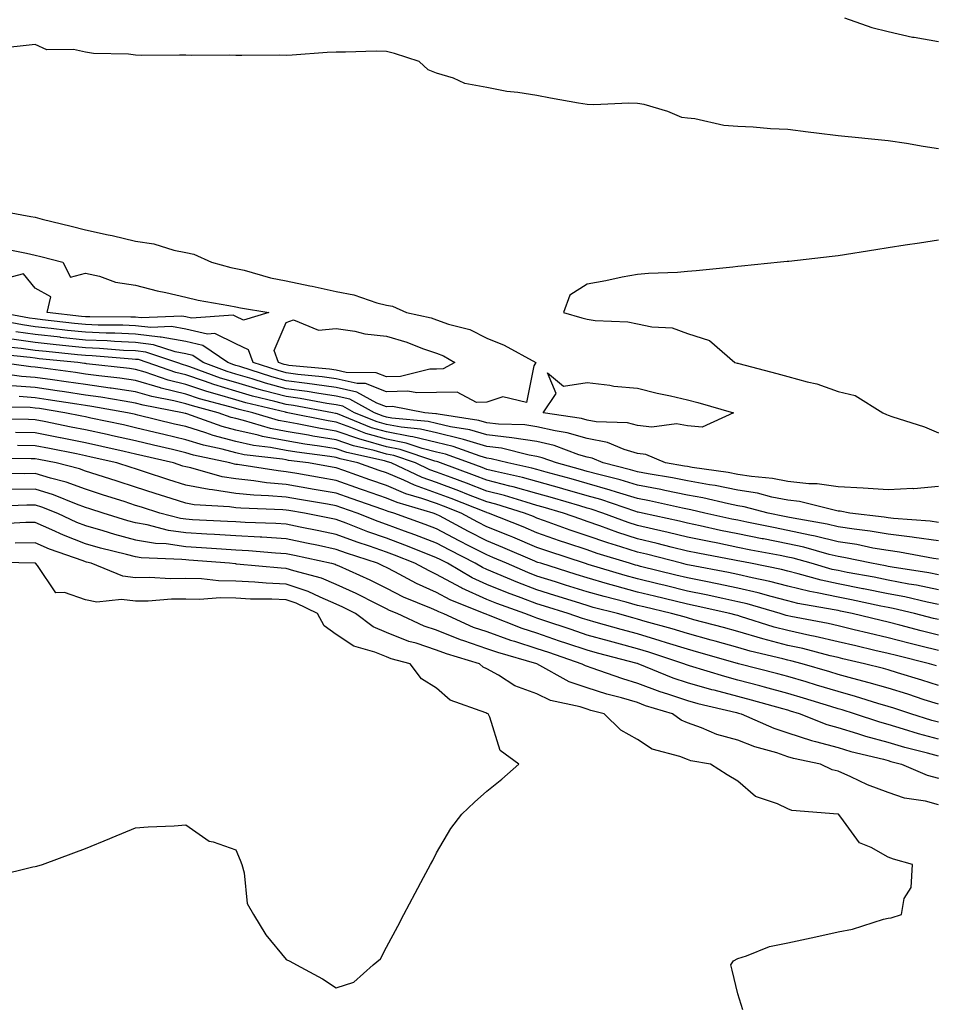
# Model space of a CAD drawing. Units: inches. Extents: x 950003 to 952643, y 7276778 to 7279418.
# Drawn here: x 952085 to 952267, y 7277744 to 7277940 of the extents above; entities that cross this region are included whole.
import ezdxf

# ---------------------------------------------------------------- set-up
doc = ezdxf.new("R2010")
doc.units = ezdxf.units.IN
doc.header["$MEASUREMENT"] = 0
doc.layers.add('Contour_95007276', color=7, linetype='Continuous', true_color=0x938860)

msp = doc.modelspace()

# ---------------------------------------------------------------- linework, layer by layer
at = {"layer": 'Contour_95007276'}
for points in [[(952249.37, 7277940.6, 3177), (952254.79, 7277938.66, 3177), (952258.05, 7277937.86, 3177), (952262.92, 7277936.79, 3177), (952263.22, 7277936.75, 3177), (952268.05, 7277935.87, 3177)], [(952268.05, 7277914.49, 3177), (952265.01, 7277914.96, 3177), (952261.68, 7277915.55, 3177), (952258.05, 7277916.07, 3177), (952253.41, 7277916.56, 3177), (952252.79, 7277916.66, 3177), (952248.05, 7277917.1, 3177), (952243.74, 7277917.61, 3177), (952242.11, 7277917.86, 3177), (952238.05, 7277918.37, 3177), (952234.61, 7277918.48, 3177), (952231.12, 7277918.85, 3177), (952228.05, 7277918.97, 3177), (952225.31, 7277919.18, 3177), (952219.51, 7277920.46, 3177), (952218.05, 7277920.6, 3177), (952216.89, 7277920.76, 3177), (952214.16, 7277921.92, 3177), (952209.44, 7277923.31, 3177), (952208.05, 7277923.57, 3177), (952206.33, 7277923.64, 3177), (952199.38, 7277923.25, 3177), (952198.05, 7277923.32, 3177), (952196.34, 7277923.63, 3177), (952190.74, 7277924.61, 3177), (952188.05, 7277925.11, 3177), (952184.23, 7277925.74, 3177), (952182.04, 7277925.91, 3177), (952178.05, 7277926.71, 3177), (952173.67, 7277927.54, 3177), (952171.39, 7277928.58, 3177), (952168.05, 7277929.58, 3177), (952166.35, 7277930.22, 3177), (952164.6, 7277931.92, 3177), (952159.66, 7277933.53, 3177), (952158.05, 7277933.9, 3177), (952156.02, 7277933.95, 3177), (952149.88, 7277933.75, 3177), (952148.05, 7277933.8, 3177), (952146.24, 7277933.73, 3177), (952139.28, 7277933.15, 3177), (952138.05, 7277933.1, 3177), (952136.83, 7277933.14, 3177), (952129.21, 7277933.08, 3177), (952128.05, 7277933.12, 3177), (952126.81, 7277933.16, 3177), (952119.22, 7277933.09, 3177), (952118.05, 7277933.14, 3177), (952116.78, 7277933.19, 3177), (952109.25, 7277933.12, 3177), (952108.05, 7277933.17, 3177), (952106.62, 7277933.35, 3177), (952099.64, 7277933.51, 3177), (952098.05, 7277933.76, 3177), (952095.65, 7277934.32, 3177), (952090.37, 7277934.24, 3177), (952088.05, 7277935.3, 3177), (952085.03, 7277934.94, 3177), (952080.66, 7277934.53, 3177)], [(952082.55, 7277901.92, 3177), (952087.17, 7277901.04, 3177), (952088.05, 7277900.88, 3177), (952089.46, 7277900.51, 3177), (952095.23, 7277899.1, 3177), (952098.05, 7277898.37, 3177), (952102.6, 7277897.37, 3177), (952103.36, 7277897.23, 3177), (952108.05, 7277896.12, 3177), (952111.69, 7277895.56, 3177), (952115.67, 7277894.3, 3177), (952118.05, 7277893.82, 3177), (952119.66, 7277893.53, 3177), (952123.21, 7277891.92, 3177), (952127.02, 7277890.89, 3177), (952128.05, 7277890.68, 3177), (952129.67, 7277890.3, 3177), (952134.95, 7277888.82, 3177), (952138.05, 7277888.18, 3177), (952142.76, 7277887.21, 3177), (952143.26, 7277887.13, 3177), (952148.05, 7277886.08, 3177), (952151.58, 7277885.45, 3177), (952156.14, 7277883.83, 3177), (952158.05, 7277883.37, 3177), (952159.28, 7277883.15, 3177), (952162.03, 7277881.92, 3177), (952166.94, 7277880.81, 3177), (952168.05, 7277880.42, 3177), (952170.39, 7277879.58, 3177), (952174.64, 7277878.51, 3177), (952178.05, 7277876.78, 3177), (952181.53, 7277875.4, 3177), (952187.83, 7277871.92, 3177), (952187.4, 7277871.27, 3177), (952185.98, 7277863.99, 3177), (952181.23, 7277865.1, 3177), (952178.05, 7277864.02, 3177), (952175.98, 7277863.99, 3177), (952172.14, 7277866.01, 3177), (952168.05, 7277865.99, 3177), (952164.11, 7277865.86, 3177), (952162.33, 7277866.2, 3177), (952158.05, 7277866.1, 3177), (952153.85, 7277867.72, 3177), (952152.23, 7277867.74, 3177), (952148.05, 7277868.67, 3177), (952145.22, 7277869.09, 3177), (952140.42, 7277869.55, 3177), (952138.05, 7277869.87, 3177), (952136.44, 7277870.31, 3177), (952131.48, 7277871.92, 3177), (952130.56, 7277874.43, 3177), (952128.05, 7277875.64, 3177), (952123.86, 7277877.73, 3177), (952122.36, 7277877.61, 3177), (952118.05, 7277878.57, 3177), (952115.21, 7277879.08, 3177), (952111.07, 7277878.9, 3177), (952108.05, 7277879.27, 3177), (952105.51, 7277879.38, 3177), (952100.57, 7277879.4, 3177), (952098.05, 7277879.5, 3177), (952095.86, 7277879.73, 3177), (952089.51, 7277880.46, 3177), (952088.05, 7277880.62, 3177), (952086.92, 7277880.79, 3177), (952080.82, 7277881.92, 3177)], [(952268.05, 7277896.29, 3178), (952264.26, 7277895.71, 3178), (952261.44, 7277895.31, 3178), (952258.05, 7277894.79, 3178), (952255.57, 7277894.4, 3178), (952248.05, 7277893.18, 3178), (952246.91, 7277893.06, 3178), (952238.22, 7277892.09, 3178), (952238.05, 7277892.07, 3178), (952237.9, 7277892.07, 3178), (952236.6, 7277891.92, 3178), (952228.83, 7277891.14, 3178), (952228.05, 7277891.05, 3178), (952227.08, 7277890.95, 3178), (952219.75, 7277890.22, 3178), (952218.05, 7277890.05, 3178), (952216.03, 7277889.9, 3178), (952210.3, 7277889.67, 3178), (952208.05, 7277889.5, 3178), (952205.05, 7277888.92, 3178), (952201.75, 7277888.22, 3178), (952198.05, 7277887.54, 3178), (952194.62, 7277885.35, 3178), (952193.32, 7277881.92, 3178), (952196.98, 7277880.85, 3178), (952198.05, 7277880.54, 3178), (952199.67, 7277880.3, 3178), (952206.15, 7277880.02, 3178), (952208.05, 7277879.65, 3178), (952210.96, 7277879.01, 3178), (952214.96, 7277878.83, 3178), (952218.05, 7277877.74, 3178), (952222.42, 7277876.29, 3178), (952227.47, 7277871.92, 3178), (952227.93, 7277871.8, 3178), (952228.05, 7277871.77, 3178), (952228.26, 7277871.71, 3178), (952235.85, 7277869.72, 3178), (952238.05, 7277869.15, 3178), (952241.91, 7277868.06, 3178), (952243.8, 7277867.67, 3178), (952248.05, 7277866.19, 3178), (952251.46, 7277865.33, 3178), (952256.99, 7277861.92, 3178), (952257.69, 7277861.56, 3178), (952258.05, 7277861.44, 3178), (952258.8, 7277861.17, 3178), (952265.26, 7277859.13, 3178), (952268.05, 7277857.94, 3178)], [(952080.9, 7277894.77, 3176), (952086.28, 7277893.69, 3176), (952088.05, 7277893.34, 3176), (952089.18, 7277893.05, 3176), (952093.52, 7277891.92, 3176), (952095.07, 7277888.94, 3176), (952098.05, 7277889.75, 3176), (952100.83, 7277889.14, 3176), (952104.06, 7277887.93, 3176), (952108.05, 7277887.33, 3176), (952112.35, 7277886.22, 3176), (952114.09, 7277885.88, 3176), (952118.05, 7277884.96, 3176), (952120.51, 7277884.38, 3176), (952126.65, 7277883.32, 3176), (952128.05, 7277883.01, 3176), (952128.94, 7277882.81, 3176), (952134.63, 7277881.92, 3176), (952129.57, 7277880.4, 3176), (952128.05, 7277881.13, 3176), (952127.52, 7277881.39, 3176), (952119.19, 7277880.78, 3176), (952118.05, 7277881.03, 3176), (952117.3, 7277881.17, 3176), (952109.15, 7277880.82, 3176), (952108.05, 7277880.95, 3176), (952107.12, 7277880.99, 3176), (952098.96, 7277881.01, 3176), (952098.05, 7277881.05, 3176), (952097.26, 7277881.13, 3176), (952090.42, 7277881.92, 3176), (952091.17, 7277885.05, 3176), (952088.05, 7277886.73, 3176), (952085.7, 7277889.57, 3176), (952081.47, 7277888.5, 3176)], [(952268.05, 7277847.21, 3178), (952263.18, 7277846.79, 3178), (952262.96, 7277846.83, 3178), (952258.05, 7277846.58, 3178), (952253.06, 7277846.91, 3178), (952253.05, 7277846.92, 3178), (952248.05, 7277847.16, 3178), (952243.9, 7277847.77, 3178), (952242.2, 7277847.77, 3178), (952238.05, 7277848.24, 3178), (952234.96, 7277848.83, 3178), (952230.77, 7277849.2, 3178), (952228.05, 7277849.63, 3178), (952226.15, 7277850.02, 3178), (952218.96, 7277851.01, 3178), (952218.05, 7277851.18, 3178), (952217.42, 7277851.3, 3178), (952213.67, 7277851.92, 3178), (952209.74, 7277853.61, 3178), (952208.05, 7277853.8, 3178), (952205.4, 7277854.57, 3178), (952202.12, 7277855.99, 3178), (952198.05, 7277856.77, 3178), (952194.07, 7277857.94, 3178), (952191.68, 7277858.29, 3178), (952188.05, 7277859.13, 3178), (952185.63, 7277859.5, 3178), (952180.35, 7277859.62, 3178), (952178.05, 7277859.9, 3178), (952176.49, 7277860.36, 3178), (952168.35, 7277861.62, 3178), (952168.05, 7277861.69, 3178), (952167.86, 7277861.73, 3178), (952165.73, 7277861.92, 3178), (952159.27, 7277863.14, 3178), (952158.05, 7277863.11, 3178), (952156.11, 7277863.86, 3178), (952152.16, 7277866.03, 3178), (952148.05, 7277866.95, 3178), (952143.71, 7277867.58, 3178), (952142.24, 7277867.73, 3178), (952138.05, 7277868.3, 3178), (952135.2, 7277869.07, 3178), (952128.84, 7277871.13, 3178), (952128.05, 7277871.36, 3178), (952127.62, 7277871.49, 3178), (952126.46, 7277871.92, 3178), (952121.48, 7277875.35, 3178), (952118.05, 7277876.12, 3178), (952113.13, 7277877, 3178), (952112.98, 7277876.99, 3178), (952108.05, 7277877.59, 3178), (952103.91, 7277877.78, 3178), (952102.18, 7277877.79, 3178), (952098.05, 7277877.96, 3178), (952094.47, 7277878.34, 3178), (952091.26, 7277878.71, 3178), (952088.05, 7277879.06, 3178), (952085.54, 7277879.41, 3178), (952079.43, 7277880.54, 3178)], [(952268.05, 7277840.06, 3179), (952266.43, 7277840.3, 3179), (952259.12, 7277840.85, 3179), (952258.05, 7277840.98, 3179), (952257.25, 7277841.12, 3179), (952250.39, 7277841.92, 3179), (952248.45, 7277842.32, 3179), (952248.05, 7277842.34, 3179), (952247.55, 7277842.42, 3179), (952240.38, 7277844.25, 3179), (952238.05, 7277844.51, 3179), (952234.84, 7277845.13, 3179), (952232.01, 7277845.88, 3179), (952228.05, 7277846.51, 3179), (952223.54, 7277847.41, 3179), (952222.4, 7277847.57, 3179), (952218.05, 7277848.36, 3179), (952215.07, 7277848.94, 3179), (952210.23, 7277849.74, 3179), (952208.05, 7277850.15, 3179), (952206.7, 7277850.57, 3179), (952201.27, 7277851.92, 3179), (952199.03, 7277852.9, 3179), (952198.05, 7277853.08, 3179), (952196.41, 7277853.56, 3179), (952191.5, 7277855.37, 3179), (952188.05, 7277856.17, 3179), (952183.07, 7277856.94, 3179), (952183.03, 7277856.94, 3179), (952178.05, 7277857.55, 3179), (952174.67, 7277858.54, 3179), (952170.83, 7277859.14, 3179), (952168.05, 7277859.79, 3179), (952166.34, 7277860.21, 3179), (952159.13, 7277860.84, 3179), (952158.05, 7277861.04, 3179), (952157.37, 7277861.24, 3179), (952155.67, 7277861.92, 3179), (952150.76, 7277864.63, 3179), (952148.05, 7277865.22, 3179), (952144.17, 7277865.8, 3179), (952142.28, 7277866.15, 3179), (952138.05, 7277866.71, 3179), (952133.95, 7277867.82, 3179), (952131.27, 7277868.7, 3179), (952128.05, 7277869.64, 3179), (952126.3, 7277870.17, 3179), (952121.54, 7277871.92, 3179), (952119.47, 7277873.34, 3179), (952118.05, 7277873.66, 3179), (952115.93, 7277874.04, 3179), (952111.61, 7277875.48, 3179), (952108.05, 7277875.91, 3179), (952103.86, 7277876.11, 3179), (952102.36, 7277876.23, 3179), (952098.05, 7277876.41, 3179), (952093.07, 7277876.94, 3179), (952093.02, 7277876.95, 3179), (952088.05, 7277877.49, 3179), (952084.16, 7277878.03, 3179)], [(952268.05, 7277836.4, 3180), (952263.22, 7277837.09, 3180), (952262.85, 7277837.12, 3180), (952258.05, 7277837.71, 3180), (952254.46, 7277838.33, 3180), (952251.26, 7277838.71, 3180), (952248.05, 7277839.21, 3180), (952245.86, 7277839.73, 3180), (952239.08, 7277840.89, 3180), (952238.05, 7277841.12, 3180), (952237.38, 7277841.25, 3180), (952234.12, 7277841.92, 3180), (952229.32, 7277843.19, 3180), (952228.05, 7277843.39, 3180), (952226.21, 7277843.76, 3180), (952221.11, 7277844.98, 3180), (952218.05, 7277845.53, 3180), (952213.55, 7277846.42, 3180), (952212.74, 7277846.61, 3180), (952208.05, 7277847.49, 3180), (952204.66, 7277848.53, 3180), (952200.37, 7277849.6, 3180), (952198.05, 7277850.25, 3180), (952196.75, 7277850.62, 3180), (952191.95, 7277851.92, 3180), (952189.1, 7277852.97, 3180), (952188.05, 7277853.22, 3180), (952186.52, 7277853.45, 3180), (952180.98, 7277854.85, 3180), (952178.05, 7277855.21, 3180), (952173.41, 7277856.56, 3180), (952172.88, 7277856.75, 3180), (952168.05, 7277857.89, 3180), (952164.81, 7277858.68, 3180), (952160.95, 7277859.02, 3180), (952158.05, 7277859.57, 3180), (952156.22, 7277860.09, 3180), (952151.69, 7277861.92, 3180), (952149.34, 7277863.21, 3180), (952148.05, 7277863.5, 3180), (952146.19, 7277863.78, 3180), (952140.88, 7277864.75, 3180), (952138.05, 7277865.13, 3180), (952133.65, 7277866.32, 3180), (952132.69, 7277866.56, 3180), (952128.05, 7277867.93, 3180), (952124.97, 7277868.84, 3180), (952118.89, 7277871.08, 3180), (952118.05, 7277871.35, 3180), (952117.6, 7277871.47, 3180), (952116.3, 7277871.92, 3180), (952110.12, 7277873.99, 3180), (952108.05, 7277874.24, 3180), (952105.62, 7277874.35, 3180), (952100.87, 7277874.74, 3180), (952098.05, 7277874.86, 3180), (952094.76, 7277875.21, 3180), (952091.65, 7277875.52, 3180), (952088.05, 7277875.91, 3180), (952083.4, 7277876.57, 3180)], [(952268.05, 7277832.74, 3181), (952267.1, 7277832.87, 3181), (952260.3, 7277834.17, 3181), (952258.05, 7277834.45, 3181), (952255, 7277834.97, 3181), (952251.78, 7277835.65, 3181), (952248.05, 7277836.23, 3181), (952243.47, 7277837.34, 3181), (952242.45, 7277837.52, 3181), (952238.05, 7277838.47, 3181), (952235.16, 7277839.03, 3181), (952229.84, 7277840.13, 3181), (952228.05, 7277840.49, 3181), (952226.87, 7277840.74, 3181), (952221.5, 7277841.92, 3181), (952218.71, 7277842.58, 3181), (952218.05, 7277842.7, 3181), (952217.07, 7277842.9, 3181), (952210.48, 7277844.35, 3181), (952208.05, 7277844.81, 3181), (952203.87, 7277846.1, 3181), (952202.65, 7277846.52, 3181), (952198.05, 7277847.81, 3181), (952194.86, 7277848.73, 3181), (952189.91, 7277850.06, 3181), (952188.05, 7277850.59, 3181), (952187.01, 7277850.88, 3181), (952182.23, 7277851.92, 3181), (952178.89, 7277852.76, 3181), (952178.05, 7277852.87, 3181), (952176.71, 7277853.26, 3181), (952171.34, 7277855.21, 3181), (952168.05, 7277855.98, 3181), (952163.28, 7277857.15, 3181), (952162.77, 7277857.2, 3181), (952158.05, 7277858.09, 3181), (952155.08, 7277858.95, 3181), (952148.27, 7277861.7, 3181), (952148.05, 7277861.77, 3181), (952147.92, 7277861.79, 3181), (952147.31, 7277861.92, 3181), (952139.5, 7277863.37, 3181), (952138.05, 7277863.56, 3181), (952135.8, 7277864.17, 3181), (952131.36, 7277865.23, 3181), (952128.05, 7277866.2, 3181), (952123.65, 7277867.52, 3181), (952121.76, 7277868.21, 3181), (952118.05, 7277869.45, 3181), (952116.07, 7277869.94, 3181), (952110.34, 7277871.92, 3181), (952108.63, 7277872.5, 3181), (952108.05, 7277872.56, 3181), (952107.38, 7277872.59, 3181), (952099.39, 7277873.26, 3181), (952098.05, 7277873.32, 3181), (952096.49, 7277873.48, 3181), (952090.24, 7277874.11, 3181), (952088.05, 7277874.35, 3181), (952085.23, 7277874.74, 3181), (952081.28, 7277875.15, 3181)], [(952268.05, 7277829.63, 3182), (952266.15, 7277830.02, 3182), (952258.81, 7277831.16, 3182), (952258.05, 7277831.3, 3182), (952257.53, 7277831.4, 3182), (952254.69, 7277831.92, 3182), (952249.2, 7277833.07, 3182), (952248.05, 7277833.26, 3182), (952246.28, 7277833.69, 3182), (952241.26, 7277835.13, 3182), (952238.05, 7277835.83, 3182), (952233.2, 7277836.77, 3182), (952232.95, 7277836.82, 3182), (952228.05, 7277837.8, 3182), (952224.62, 7277838.49, 3182), (952220.58, 7277839.39, 3182), (952218.05, 7277839.92, 3182), (952216.44, 7277840.31, 3182), (952209.08, 7277841.92, 3182), (952208.24, 7277842.11, 3182), (952208.05, 7277842.14, 3182), (952207.73, 7277842.24, 3182), (952200.75, 7277844.62, 3182), (952198.05, 7277845.38, 3182), (952193.2, 7277846.77, 3182), (952192.97, 7277846.84, 3182), (952188.05, 7277848.22, 3182), (952185.16, 7277849.03, 3182), (952179.77, 7277850.2, 3182), (952178.05, 7277850.64, 3182), (952177.12, 7277850.99, 3182), (952174.61, 7277851.92, 3182), (952169.8, 7277853.67, 3182), (952168.05, 7277854.09, 3182), (952165.18, 7277854.79, 3182), (952162.01, 7277855.88, 3182), (952158.05, 7277856.63, 3182), (952153.94, 7277857.81, 3182), (952150.96, 7277859.01, 3182), (952148.05, 7277860.02, 3182), (952146.41, 7277860.28, 3182), (952138.4, 7277861.92, 3182), (952138.11, 7277861.98, 3182), (952138.05, 7277861.98, 3182), (952137.96, 7277862.01, 3182), (952130.02, 7277863.89, 3182), (952128.05, 7277864.48, 3182), (952124.4, 7277865.57, 3182), (952122.26, 7277866.13, 3182), (952118.05, 7277867.54, 3182), (952114.54, 7277868.41, 3182), (952109.98, 7277869.99, 3182), (952108.05, 7277870.54, 3182), (952106.86, 7277870.73, 3182), (952098.28, 7277871.69, 3182), (952098.05, 7277871.71, 3182), (952097.87, 7277871.74, 3182), (952096.56, 7277871.92, 3182), (952088.82, 7277872.69, 3182), (952088.05, 7277872.78, 3182), (952087.05, 7277872.92, 3182), (952079.81, 7277873.68, 3182)], [(952268.05, 7277826.67, 3183), (952263.68, 7277827.55, 3183), (952262.18, 7277827.79, 3183), (952258.05, 7277828.57, 3183), (952255.26, 7277829.13, 3183), (952249.87, 7277830.1, 3183), (952248.05, 7277830.46, 3183), (952246.85, 7277830.72, 3183), (952242.69, 7277831.92, 3183), (952239.09, 7277832.96, 3183), (952238.05, 7277833.18, 3183), (952236.49, 7277833.48, 3183), (952230.7, 7277834.57, 3183), (952228.05, 7277835.09, 3183), (952224.06, 7277835.91, 3183), (952222.37, 7277836.24, 3183), (952218.05, 7277837.14, 3183), (952214.21, 7277838.08, 3183), (952211.24, 7277838.73, 3183), (952208.05, 7277839.47, 3183), (952206.2, 7277840.07, 3183), (952201.18, 7277841.92, 3183), (952198.84, 7277842.71, 3183), (952198.05, 7277842.94, 3183), (952196.62, 7277843.35, 3183), (952191.12, 7277844.99, 3183), (952188.05, 7277845.85, 3183), (952183.3, 7277847.17, 3183), (952182.66, 7277847.31, 3183), (952178.05, 7277848.48, 3183), (952175.57, 7277849.44, 3183), (952168.85, 7277851.92, 3183), (952168.26, 7277852.13, 3183), (952168.05, 7277852.18, 3183), (952167.7, 7277852.27, 3183), (952160.76, 7277854.63, 3183), (952158.05, 7277855.15, 3183), (952153.5, 7277856.47, 3183), (952152.77, 7277856.64, 3183), (952148.05, 7277858.26, 3183), (952144.9, 7277858.77, 3183), (952140.26, 7277859.71, 3183), (952138.05, 7277860.09, 3183), (952136.53, 7277860.4, 3183), (952131.42, 7277861.92, 3183), (952128.69, 7277862.56, 3183), (952128.05, 7277862.76, 3183), (952126.85, 7277863.12, 3183), (952120.82, 7277864.69, 3183), (952118.05, 7277865.62, 3183), (952113.12, 7277866.85, 3183), (952113, 7277866.87, 3183), (952108.05, 7277868.32, 3183), (952104.92, 7277868.79, 3183), (952100.72, 7277869.25, 3183), (952098.05, 7277869.63, 3183), (952096.06, 7277869.93, 3183), (952089.12, 7277870.85, 3183), (952088.05, 7277871, 3183), (952087.19, 7277871.06, 3183), (952080.95, 7277871.92, 3183)], [(952268.05, 7277823.71, 3184), (952265.8, 7277824.17, 3184), (952261.35, 7277825.22, 3184), (952258.05, 7277825.85, 3184), (952253.15, 7277826.82, 3184), (952252.98, 7277826.85, 3184), (952248.05, 7277827.81, 3184), (952244.67, 7277828.54, 3184), (952240.11, 7277829.86, 3184), (952238.05, 7277830.37, 3184), (952236.81, 7277830.68, 3184), (952230.58, 7277831.92, 3184), (952228.45, 7277832.32, 3184), (952228.05, 7277832.4, 3184), (952227.44, 7277832.53, 3184), (952220.08, 7277833.95, 3184), (952218.05, 7277834.37, 3184), (952214.81, 7277835.16, 3184), (952212.01, 7277835.88, 3184), (952208.05, 7277836.8, 3184), (952204.19, 7277838.06, 3184), (952200.58, 7277839.39, 3184), (952198.05, 7277840.27, 3184), (952196.82, 7277840.69, 3184), (952193.35, 7277841.92, 3184), (952189.26, 7277843.13, 3184), (952188.05, 7277843.47, 3184), (952185.89, 7277844.08, 3184), (952181.57, 7277845.44, 3184), (952178.05, 7277846.32, 3184), (952174.02, 7277847.89, 3184), (952170.95, 7277849.02, 3184), (952168.05, 7277850.11, 3184), (952166.71, 7277850.58, 3184), (952163.87, 7277851.92, 3184), (952159.53, 7277853.4, 3184), (952158.05, 7277853.69, 3184), (952155.57, 7277854.4, 3184), (952151.46, 7277855.33, 3184), (952148.05, 7277856.5, 3184), (952143.38, 7277857.25, 3184), (952142.54, 7277857.43, 3184), (952138.05, 7277858.2, 3184), (952134.93, 7277858.8, 3184), (952129.56, 7277860.41, 3184), (952128.05, 7277860.76, 3184), (952127.13, 7277861, 3184), (952124.51, 7277861.92, 3184), (952119.4, 7277863.27, 3184), (952118.05, 7277863.71, 3184), (952115.67, 7277864.3, 3184), (952111.28, 7277865.15, 3184), (952108.05, 7277866.09, 3184), (952103.16, 7277866.81, 3184), (952102.97, 7277866.84, 3184), (952098.05, 7277867.54, 3184), (952094.23, 7277868.1, 3184), (952091.51, 7277868.46, 3184), (952088.05, 7277868.96, 3184), (952085.3, 7277869.17, 3184), (952080.08, 7277869.89, 3184)], [(952268.05, 7277820.71, 3185), (952267.08, 7277820.95, 3185), (952263.31, 7277821.92, 3185), (952259.06, 7277822.93, 3185), (952258.05, 7277823.11, 3185), (952256.56, 7277823.41, 3185), (952250.76, 7277824.63, 3185), (952248.05, 7277825.16, 3185), (952243.91, 7277826.06, 3185), (952242.44, 7277826.31, 3185), (952238.05, 7277827.39, 3185), (952234.45, 7277828.32, 3185), (952230.96, 7277829.01, 3185), (952228.05, 7277829.69, 3185), (952226.2, 7277830.07, 3185), (952218.43, 7277831.54, 3185), (952218.05, 7277831.62, 3185), (952217.81, 7277831.68, 3185), (952216.83, 7277831.92, 3185), (952209.85, 7277833.72, 3185), (952208.05, 7277834.13, 3185), (952204.77, 7277835.2, 3185), (952202.14, 7277836.01, 3185), (952198.05, 7277837.43, 3185), (952194.69, 7277838.56, 3185), (952189.58, 7277840.39, 3185), (952188.05, 7277840.91, 3185), (952187.35, 7277841.22, 3185), (952185.58, 7277841.92, 3185), (952179.85, 7277843.72, 3185), (952178.05, 7277844.18, 3185), (952174.37, 7277845.6, 3185), (952172.48, 7277846.35, 3185), (952168.05, 7277848.01, 3185), (952165.16, 7277849.03, 3185), (952159.02, 7277851.92, 3185), (952158.29, 7277852.16, 3185), (952158.05, 7277852.21, 3185), (952157.64, 7277852.33, 3185), (952150.15, 7277854.02, 3185), (952148.05, 7277854.74, 3185), (952144.68, 7277855.29, 3185), (952141.79, 7277855.66, 3185), (952138.05, 7277856.3, 3185), (952133.34, 7277857.21, 3185), (952132.51, 7277857.46, 3185), (952128.05, 7277858.48, 3185), (952125.34, 7277859.21, 3185), (952118.29, 7277861.68, 3185), (952118.05, 7277861.75, 3185), (952117.91, 7277861.78, 3185), (952117.37, 7277861.92, 3185), (952109.55, 7277863.42, 3185), (952108.05, 7277863.86, 3185), (952105.77, 7277864.2, 3185), (952101.14, 7277865.01, 3185), (952098.05, 7277865.44, 3185), (952093.91, 7277866.06, 3185), (952092.42, 7277866.3, 3185), (952088.05, 7277866.93, 3185), (952083.4, 7277867.27, 3185)], [(952268.05, 7277817.63, 3186), (952264.62, 7277818.49, 3186), (952260.39, 7277819.58, 3186), (952258.05, 7277820.17, 3186), (952256.63, 7277820.5, 3186), (952250.87, 7277821.92, 3186), (952248.54, 7277822.41, 3186), (952248.05, 7277822.51, 3186), (952247.3, 7277822.67, 3186), (952240.06, 7277823.93, 3186), (952238.05, 7277824.42, 3186), (952234.69, 7277825.28, 3186), (952232.15, 7277826.02, 3186), (952228.05, 7277826.98, 3186), (952223.97, 7277827.84, 3186), (952221.7, 7277828.27, 3186), (952218.05, 7277829.01, 3186), (952215.71, 7277829.58, 3186), (952208.65, 7277831.32, 3186), (952208.05, 7277831.47, 3186), (952207.7, 7277831.57, 3186), (952206.51, 7277831.92, 3186), (952200.03, 7277833.9, 3186), (952198.05, 7277834.6, 3186), (952194.02, 7277835.95, 3186), (952192.56, 7277836.43, 3186), (952188.05, 7277838, 3186), (952185.3, 7277839.17, 3186), (952178.39, 7277841.92, 3186), (952178.13, 7277842, 3186), (952178.05, 7277842.02, 3186), (952177.88, 7277842.09, 3186), (952170.96, 7277844.83, 3186), (952168.05, 7277845.92, 3186), (952163.61, 7277847.48, 3186), (952161.5, 7277848.47, 3186), (952158.05, 7277849.92, 3186), (952156.57, 7277850.44, 3186), (952152.37, 7277851.92, 3186), (952148.84, 7277852.71, 3186), (952148.05, 7277852.98, 3186), (952146.78, 7277853.19, 3186), (952140.18, 7277854.05, 3186), (952138.05, 7277854.41, 3186), (952134.96, 7277855.01, 3186), (952131.55, 7277855.42, 3186), (952128.05, 7277856.22, 3186), (952123.54, 7277857.41, 3186), (952122.02, 7277857.95, 3186), (952118.05, 7277859.16, 3186), (952115.81, 7277859.68, 3186), (952108.5, 7277861.47, 3186), (952108.05, 7277861.58, 3186), (952107.77, 7277861.64, 3186), (952106.45, 7277861.92, 3186), (952099.3, 7277863.17, 3186), (952098.05, 7277863.35, 3186), (952096.37, 7277863.6, 3186), (952090.65, 7277864.52, 3186), (952088.05, 7277864.9, 3186), (952084.84, 7277865.13, 3186)], [(952268.05, 7277814.56, 3187), (952264.53, 7277815.44, 3187), (952262.15, 7277816.02, 3187), (952258.05, 7277817.07, 3187), (952254.11, 7277817.98, 3187), (952251.28, 7277818.69, 3187), (952248.05, 7277819.46, 3187), (952246.06, 7277819.93, 3187), (952238.65, 7277821.32, 3187), (952238.05, 7277821.45, 3187), (952237.68, 7277821.55, 3187), (952236.51, 7277821.92, 3187), (952229.95, 7277823.82, 3187), (952228.05, 7277824.27, 3187), (952225.07, 7277824.9, 3187), (952221.77, 7277825.64, 3187), (952218.05, 7277826.39, 3187), (952213.6, 7277827.47, 3187), (952212.13, 7277827.84, 3187), (952208.05, 7277828.83, 3187), (952205.62, 7277829.49, 3187), (952198.27, 7277831.7, 3187), (952198.05, 7277831.76, 3187), (952197.93, 7277831.8, 3187), (952197.54, 7277831.92, 3187), (952190.4, 7277834.27, 3187), (952188.05, 7277835.08, 3187), (952183.25, 7277837.12, 3187), (952182.6, 7277837.37, 3187), (952178.05, 7277839.22, 3187), (952176.27, 7277840.14, 3187), (952172.93, 7277841.92, 3187), (952169.44, 7277843.31, 3187), (952168.05, 7277843.82, 3187), (952165.12, 7277844.85, 3187), (952161.92, 7277845.79, 3187), (952158.05, 7277847.41, 3187), (952154.71, 7277848.58, 3187), (952149.57, 7277850.4, 3187), (952148.05, 7277850.93, 3187), (952147.21, 7277851.08, 3187), (952142.5, 7277851.92, 3187), (952138.56, 7277852.43, 3187), (952138.05, 7277852.52, 3187), (952137.31, 7277852.66, 3187), (952129.7, 7277853.57, 3187), (952128.05, 7277853.95, 3187), (952125.29, 7277854.68, 3187), (952121.6, 7277855.47, 3187), (952118.05, 7277856.55, 3187), (952113.71, 7277857.58, 3187), (952111.97, 7277858, 3187), (952108.05, 7277858.94, 3187), (952105.62, 7277859.49, 3187), (952099.1, 7277860.87, 3187), (952098.05, 7277861.1, 3187), (952097.37, 7277861.24, 3187), (952093.97, 7277861.92, 3187), (952088.87, 7277862.74, 3187), (952088.05, 7277862.86, 3187), (952087.03, 7277862.94, 3187), (952079.23, 7277863.1, 3187)], [(952267.64, 7277811.51, 3188), (952266.25, 7277811.92, 3188), (952259.67, 7277813.54, 3188), (952258.05, 7277813.96, 3188), (952255.39, 7277814.58, 3188), (952251.58, 7277815.45, 3188), (952248.05, 7277816.3, 3188), (952243.49, 7277817.36, 3188), (952242.41, 7277817.56, 3188), (952238.05, 7277818.51, 3188), (952235.35, 7277819.22, 3188), (952228.64, 7277821.33, 3188), (952228.05, 7277821.5, 3188), (952227.72, 7277821.59, 3188), (952226.5, 7277821.92, 3188), (952219.6, 7277823.47, 3188), (952218.05, 7277823.79, 3188), (952215.59, 7277824.38, 3188), (952211.49, 7277825.36, 3188), (952208.05, 7277826.19, 3188), (952203.55, 7277827.42, 3188), (952202.12, 7277827.85, 3188), (952198.05, 7277829.01, 3188), (952195.83, 7277829.7, 3188), (952188.79, 7277831.92, 3188), (952188.24, 7277832.11, 3188), (952188.05, 7277832.16, 3188), (952187.62, 7277832.35, 3188), (952181.23, 7277835.1, 3188), (952178.05, 7277836.4, 3188), (952174.42, 7277838.29, 3188), (952168.6, 7277841.37, 3188), (952168.05, 7277841.66, 3188), (952167.86, 7277841.73, 3188), (952167.35, 7277841.92, 3188), (952160.16, 7277844.03, 3188), (952158.05, 7277844.91, 3188), (952153.45, 7277846.52, 3188), (952152.85, 7277846.72, 3188), (952148.05, 7277848.41, 3188), (952145.06, 7277848.93, 3188), (952140.16, 7277849.81, 3188), (952138.05, 7277850.17, 3188), (952136.45, 7277850.32, 3188), (952128.39, 7277851.58, 3188), (952128.05, 7277851.62, 3188), (952127.79, 7277851.66, 3188), (952126.85, 7277851.92, 3188), (952119.6, 7277853.47, 3188), (952118.05, 7277853.95, 3188), (952115.39, 7277854.58, 3188), (952111.59, 7277855.46, 3188), (952108.05, 7277856.31, 3188), (952103.47, 7277857.34, 3188), (952102.41, 7277857.56, 3188), (952098.05, 7277858.52, 3188), (952095.21, 7277859.08, 3188), (952089.8, 7277860.17, 3188), (952088.05, 7277860.52, 3188), (952086.68, 7277860.55, 3188), (952079.23, 7277860.74, 3188)], [(952268.05, 7277807.6, 3189), (952264.78, 7277808.65, 3189), (952259.87, 7277810.1, 3189), (952258.05, 7277810.67, 3189), (952257.08, 7277810.95, 3189), (952253.3, 7277811.92, 3189), (952249.03, 7277812.9, 3189), (952248.05, 7277813.13, 3189), (952246.48, 7277813.49, 3189), (952241.06, 7277814.93, 3189), (952238.05, 7277815.58, 3189), (952233.09, 7277816.88, 3189), (952233.03, 7277816.9, 3189), (952228.05, 7277818.32, 3189), (952225.24, 7277819.11, 3189), (952219.28, 7277820.69, 3189), (952218.05, 7277821.03, 3189), (952217.37, 7277821.24, 3189), (952214.89, 7277821.92, 3189), (952209.37, 7277823.24, 3189), (952208.05, 7277823.55, 3189), (952205.8, 7277824.17, 3189), (952201.43, 7277825.3, 3189), (952198.05, 7277826.26, 3189), (952193.73, 7277827.6, 3189), (952191.73, 7277828.24, 3189), (952188.05, 7277829.39, 3189), (952186.21, 7277830.08, 3189), (952181.97, 7277831.92, 3189), (952179.23, 7277833.1, 3189), (952178.05, 7277833.58, 3189), (952174.6, 7277835.37, 3189), (952172.55, 7277836.42, 3189), (952168.05, 7277838.79, 3189), (952165.79, 7277839.66, 3189), (952159.55, 7277841.92, 3189), (952158.39, 7277842.26, 3189), (952158.05, 7277842.4, 3189), (952157.31, 7277842.66, 3189), (952151, 7277844.87, 3189), (952148.05, 7277845.9, 3189), (952143.25, 7277846.72, 3189), (952142.91, 7277846.78, 3189), (952138.05, 7277847.63, 3189), (952134.11, 7277847.98, 3189), (952131.59, 7277848.38, 3189), (952128.05, 7277848.74, 3189), (952125.29, 7277849.16, 3189), (952119.04, 7277850.93, 3189), (952118.05, 7277851.13, 3189), (952117.44, 7277851.31, 3189), (952115.58, 7277851.92, 3189), (952109.47, 7277853.34, 3189), (952108.05, 7277853.68, 3189), (952105.78, 7277854.19, 3189), (952101.34, 7277855.21, 3189), (952098.05, 7277855.93, 3189), (952093.06, 7277856.93, 3189), (952093.04, 7277856.93, 3189), (952088.05, 7277857.94, 3189), (952084.14, 7277858.01, 3189)], [(952268.05, 7277803.83, 3190), (952265.24, 7277804.73, 3190), (952261.96, 7277805.83, 3190), (952258.05, 7277807.03, 3190), (952254.27, 7277808.14, 3190), (952250.99, 7277808.98, 3190), (952248.05, 7277809.8, 3190), (952246.42, 7277810.29, 3190), (952240.89, 7277811.92, 3190), (952238.65, 7277812.52, 3190), (952238.05, 7277812.64, 3190), (952237.07, 7277812.9, 3190), (952230.55, 7277814.42, 3190), (952228.05, 7277815.13, 3190), (952223.59, 7277816.38, 3190), (952222.75, 7277816.62, 3190), (952218.05, 7277817.91, 3190), (952214.99, 7277818.86, 3190), (952209.64, 7277820.33, 3190), (952208.05, 7277820.8, 3190), (952207.17, 7277821.04, 3190), (952204.08, 7277821.92, 3190), (952199.28, 7277823.15, 3190), (952198.05, 7277823.5, 3190), (952195.75, 7277824.22, 3190), (952191.63, 7277825.5, 3190), (952188.05, 7277826.63, 3190), (952184.21, 7277828.08, 3190), (952180.13, 7277829.84, 3190), (952178.05, 7277830.69, 3190), (952177.2, 7277831.07, 3190), (952175.76, 7277831.92, 3190), (952170.67, 7277834.54, 3190), (952168.05, 7277835.91, 3190), (952163.72, 7277837.59, 3190), (952161.62, 7277838.35, 3190), (952158.05, 7277839.68, 3190), (952156.39, 7277840.26, 3190), (952152.24, 7277841.92, 3190), (952149.13, 7277843, 3190), (952148.05, 7277843.38, 3190), (952146.28, 7277843.69, 3190), (952140.75, 7277844.62, 3190), (952138.05, 7277845.08, 3190), (952134.57, 7277845.4, 3190), (952131.62, 7277845.49, 3190), (952128.05, 7277845.86, 3190), (952123.4, 7277846.57, 3190), (952122.74, 7277846.61, 3190), (952118.05, 7277847.51, 3190), (952114.71, 7277848.58, 3190), (952109.82, 7277850.15, 3190), (952108.05, 7277850.72, 3190), (952107.14, 7277851.01, 3190), (952104.3, 7277851.92, 3190), (952099.22, 7277853.09, 3190), (952098.05, 7277853.36, 3190), (952096.26, 7277853.71, 3190), (952090.9, 7277854.77, 3190), (952088.05, 7277855.34, 3190), (952084.55, 7277855.42, 3190)], [(952268.05, 7277800.25, 3191), (952266.74, 7277800.61, 3191), (952262.55, 7277801.92, 3191), (952259.17, 7277803.04, 3191), (952258.05, 7277803.38, 3191), (952255.97, 7277804, 3191), (952251.53, 7277805.4, 3191), (952248.05, 7277806.36, 3191), (952243.79, 7277807.66, 3191), (952241.68, 7277808.29, 3191), (952238.05, 7277809.37, 3191), (952236.05, 7277809.92, 3191), (952228.18, 7277811.92, 3191), (952228.07, 7277811.94, 3191), (952228.05, 7277811.95, 3191), (952228.01, 7277811.96, 3191), (952220.31, 7277814.18, 3191), (952218.05, 7277814.79, 3191), (952213.88, 7277816.09, 3191), (952212.63, 7277816.5, 3191), (952208.05, 7277817.86, 3191), (952204.85, 7277818.72, 3191), (952199.82, 7277820.15, 3191), (952198.05, 7277820.64, 3191), (952197.09, 7277820.96, 3191), (952194.29, 7277821.92, 3191), (952189.52, 7277823.39, 3191), (952188.05, 7277823.86, 3191), (952184.92, 7277825.05, 3191), (952182.15, 7277826.02, 3191), (952178.05, 7277827.7, 3191), (952175.15, 7277829.02, 3191), (952170.22, 7277831.92, 3191), (952168.78, 7277832.65, 3191), (952168.05, 7277833.04, 3191), (952166.21, 7277833.76, 3191), (952161.68, 7277835.55, 3191), (952158.05, 7277836.91, 3191), (952154.34, 7277838.21, 3191), (952150.05, 7277839.92, 3191), (952148.05, 7277840.67, 3191), (952147.01, 7277840.88, 3191), (952141.73, 7277841.92, 3191), (952138.58, 7277842.45, 3191), (952138.05, 7277842.54, 3191), (952137.37, 7277842.6, 3191), (952129.01, 7277842.88, 3191), (952128.05, 7277842.97, 3191), (952126.8, 7277843.17, 3191), (952119.7, 7277843.57, 3191), (952118.05, 7277843.88, 3191), (952115.16, 7277844.81, 3191), (952111.97, 7277845.84, 3191), (952108.05, 7277847.1, 3191), (952104.4, 7277848.27, 3191), (952100.42, 7277849.55, 3191), (952098.05, 7277850.31, 3191), (952096.87, 7277850.74, 3191), (952092.22, 7277851.92, 3191), (952088.74, 7277852.61, 3191), (952088.05, 7277852.75, 3191), (952087.21, 7277852.76, 3191), (952079.03, 7277852.9, 3191)], [(952268.05, 7277796.87, 3192), (952264.09, 7277797.96, 3192), (952261.07, 7277798.9, 3192), (952258.05, 7277799.78, 3192), (952256.37, 7277800.24, 3192), (952251.36, 7277801.92, 3192), (952248.84, 7277802.71, 3192), (952248.05, 7277802.94, 3192), (952246.59, 7277803.38, 3192), (952241.19, 7277805.06, 3192), (952238.05, 7277806, 3192), (952233.4, 7277807.27, 3192), (952232.46, 7277807.51, 3192), (952228.05, 7277808.67, 3192), (952225.48, 7277809.35, 3192), (952218.45, 7277811.52, 3192), (952218.05, 7277811.64, 3192), (952217.84, 7277811.71, 3192), (952217.32, 7277811.92, 3192), (952210.35, 7277814.22, 3192), (952208.05, 7277814.91, 3192), (952203.97, 7277816, 3192), (952202.51, 7277816.38, 3192), (952198.05, 7277817.61, 3192), (952194.84, 7277818.71, 3192), (952189.42, 7277820.55, 3192), (952188.05, 7277821.02, 3192), (952187.37, 7277821.24, 3192), (952185.64, 7277821.92, 3192), (952180.03, 7277823.9, 3192), (952178.05, 7277824.71, 3192), (952173.09, 7277826.96, 3192), (952172.88, 7277827.09, 3192), (952168.05, 7277829.72, 3192), (952166.54, 7277830.41, 3192), (952163.72, 7277831.92, 3192), (952159.66, 7277833.53, 3192), (952158.05, 7277834.14, 3192), (952154.64, 7277835.33, 3192), (952152.24, 7277836.11, 3192), (952148.05, 7277837.68, 3192), (952144.55, 7277838.42, 3192), (952140.82, 7277839.15, 3192), (952138.05, 7277839.71, 3192), (952135.97, 7277839.84, 3192), (952129.92, 7277840.05, 3192), (952128.05, 7277840.16, 3192), (952126.4, 7277840.27, 3192), (952119.37, 7277840.6, 3192), (952118.05, 7277840.69, 3192), (952116.97, 7277840.84, 3192), (952112.89, 7277841.92, 3192), (952109.23, 7277843.1, 3192), (952108.05, 7277843.47, 3192), (952105.76, 7277844.21, 3192), (952101.66, 7277845.53, 3192), (952098.05, 7277846.69, 3192), (952094.2, 7277848.07, 3192), (952091.11, 7277848.86, 3192), (952088.05, 7277849.8, 3192), (952085.91, 7277849.78, 3192), (952080.07, 7277849.9, 3192)], [(952268.05, 7277793.49, 3193), (952265.88, 7277794.09, 3193), (952261.36, 7277795.23, 3193), (952258.05, 7277796.2, 3193), (952253.56, 7277797.43, 3193), (952252.02, 7277797.95, 3193), (952248.05, 7277799.15, 3193), (952245.87, 7277799.74, 3193), (952240.35, 7277801.92, 3193), (952238.6, 7277802.47, 3193), (952238.05, 7277802.63, 3193), (952237.07, 7277802.9, 3193), (952230.79, 7277804.66, 3193), (952228.05, 7277805.39, 3193), (952223.34, 7277806.63, 3193), (952222.87, 7277806.74, 3193), (952218.05, 7277808.11, 3193), (952215.2, 7277809.07, 3193), (952208.19, 7277811.92, 3193), (952208.09, 7277811.96, 3193), (952208.05, 7277811.97, 3193), (952207.99, 7277811.98, 3193), (952200.14, 7277814.01, 3193), (952198.05, 7277814.59, 3193), (952194.02, 7277815.95, 3193), (952192.57, 7277816.44, 3193), (952188.05, 7277817.98, 3193), (952185.07, 7277818.94, 3193), (952178.39, 7277821.58, 3193), (952178.05, 7277821.71, 3193), (952177.89, 7277821.76, 3193), (952177.53, 7277821.92, 3193), (952170.76, 7277824.63, 3193), (952168.05, 7277826.12, 3193), (952164.04, 7277827.91, 3193), (952159.74, 7277830.23, 3193), (952158.05, 7277831.09, 3193), (952157.49, 7277831.36, 3193), (952156.26, 7277831.92, 3193), (952150.07, 7277833.94, 3193), (952148.05, 7277834.7, 3193), (952144.53, 7277835.44, 3193), (952142.1, 7277835.97, 3193), (952138.05, 7277836.8, 3193), (952133.23, 7277837.1, 3193), (952132.86, 7277837.11, 3193), (952128.05, 7277837.38, 3193), (952123.78, 7277837.65, 3193), (952122.24, 7277837.73, 3193), (952118.05, 7277837.98, 3193), (952114.59, 7277838.46, 3193), (952110.38, 7277839.59, 3193), (952108.05, 7277840, 3193), (952106.53, 7277840.4, 3193), (952101.62, 7277841.92, 3193), (952098.92, 7277842.79, 3193), (952098.05, 7277843.06, 3193), (952096.26, 7277843.71, 3193), (952091.7, 7277845.57, 3193), (952088.05, 7277846.71, 3193), (952083.31, 7277846.66, 3193)], [(952079.43, 7277843.3, 3194), (952086.39, 7277843.58, 3194), (952088.05, 7277843.6, 3194), (952089.33, 7277843.2, 3194), (952092.46, 7277841.92, 3194), (952096.27, 7277840.14, 3194), (952098.05, 7277839.45, 3194), (952101.52, 7277838.45, 3194), (952103.86, 7277837.73, 3194), (952108.05, 7277836.61, 3194), (952112.04, 7277835.91, 3194), (952114.13, 7277835.84, 3194), (952118.05, 7277835.29, 3194), (952121.22, 7277835.09, 3194), (952125.19, 7277834.78, 3194), (952128.05, 7277834.6, 3194), (952130.58, 7277834.45, 3194), (952135.95, 7277834.02, 3194), (952138.05, 7277833.89, 3194), (952139.69, 7277833.56, 3194), (952147.12, 7277831.92, 3194), (952147.85, 7277831.72, 3194), (952148.05, 7277831.65, 3194), (952148.57, 7277831.4, 3194), (952154.73, 7277828.6, 3194), (952158.05, 7277826.97, 3194), (952161.4, 7277825.27, 3194), (952166.99, 7277822.98, 3194), (952168.05, 7277822.52, 3194), (952168.43, 7277822.3, 3194), (952169.39, 7277821.92, 3194), (952175.36, 7277819.23, 3194), (952178.05, 7277818.31, 3194), (952182.75, 7277816.62, 3194), (952183.59, 7277816.38, 3194), (952188.05, 7277814.96, 3194), (952190.32, 7277814.19, 3194), (952196.98, 7277811.92, 3194), (952197.67, 7277811.54, 3194), (952198.05, 7277811.4, 3194), (952198.81, 7277811.16, 3194), (952205.08, 7277808.95, 3194), (952208.05, 7277808.07, 3194), (952212.52, 7277806.39, 3194), (952214.04, 7277805.93, 3194), (952218.05, 7277804.58, 3194), (952220.12, 7277803.99, 3194), (952227.8, 7277802.17, 3194), (952228.2, 7277802.07, 3194), (952228.72, 7277801.92, 3194), (952235.23, 7277799.1, 3194), (952238.05, 7277798.16, 3194), (952242.74, 7277796.61, 3194), (952243.53, 7277796.44, 3194), (952248.05, 7277795.2, 3194), (952250.57, 7277794.44, 3194), (952257.08, 7277792.89, 3194), (952258.05, 7277792.62, 3194), (952258.59, 7277792.46, 3194), (952260.72, 7277791.92, 3194), (952265.81, 7277789.68, 3194), (952268.05, 7277789.1, 3194)], [(952268.05, 7277783.83, 3195), (952265.46, 7277784.51, 3195), (952261.28, 7277785.15, 3195), (952258.05, 7277786.27, 3195), (952253.89, 7277787.76, 3195), (952250.59, 7277789.38, 3195), (952248.05, 7277790.48, 3195), (952246.89, 7277790.76, 3195), (952244.53, 7277791.92, 3195), (952239.15, 7277793.02, 3195), (952238.05, 7277793.39, 3195), (952235.84, 7277794.13, 3195), (952231.47, 7277795.34, 3195), (952228.05, 7277796.67, 3195), (952223.92, 7277797.79, 3195), (952220.83, 7277799.14, 3195), (952218.05, 7277800.12, 3195), (952216.77, 7277800.64, 3195), (952215.04, 7277801.92, 3195), (952209.68, 7277803.55, 3195), (952208.05, 7277804.17, 3195), (952204.87, 7277805.1, 3195), (952201.99, 7277805.86, 3195), (952198.05, 7277807.13, 3195), (952194.46, 7277808.33, 3195), (952188.05, 7277811.92, 3195), (952180.25, 7277814.12, 3195), (952178.05, 7277814.91, 3195), (952173.47, 7277816.5, 3195), (952172.82, 7277816.69, 3195), (952168.05, 7277818.61, 3195), (952165.56, 7277819.43, 3195), (952160.18, 7277821.92, 3195), (952158.67, 7277822.54, 3195), (952158.05, 7277822.85, 3195), (952156.22, 7277823.75, 3195), (952152.01, 7277825.88, 3195), (952148.05, 7277827.72, 3195), (952145.09, 7277828.96, 3195), (952139.57, 7277830.4, 3195), (952138.05, 7277830.9, 3195), (952137.08, 7277830.95, 3195), (952128.19, 7277831.78, 3195), (952128.05, 7277831.79, 3195), (952127.92, 7277831.79, 3195), (952126.77, 7277831.92, 3195), (952118.68, 7277832.55, 3195), (952118.05, 7277832.59, 3195), (952117.27, 7277832.7, 3195), (952109.16, 7277833.03, 3195), (952108.05, 7277833.23, 3195), (952106.26, 7277833.71, 3195), (952101.09, 7277834.96, 3195), (952098.05, 7277835.83, 3195), (952093.67, 7277837.54, 3195), (952091.36, 7277838.61, 3195), (952088.05, 7277840.05, 3195), (952086.16, 7277840.03, 3195), (952080.24, 7277839.73, 3195)], [(952229.09, 7277742.96, 3196), (952228.05, 7277746.14, 3196), (952226.96, 7277750.83, 3196), (952226.7, 7277751.92, 3196), (952227.22, 7277752.75, 3196), (952228.05, 7277753.18, 3196), (952229.83, 7277753.7, 3196), (952234.42, 7277755.55, 3196), (952238.05, 7277756.33, 3196), (952242.68, 7277757.29, 3196), (952243.65, 7277757.52, 3196), (952248.05, 7277758.47, 3196), (952250.92, 7277759.05, 3196), (952257.12, 7277760.99, 3196), (952258.05, 7277761.22, 3196), (952258.66, 7277761.31, 3196), (952260.71, 7277761.92, 3196), (952261.26, 7277765.13, 3196), (952262.65, 7277767.32, 3196), (952262.89, 7277771.92, 3196), (952259.09, 7277772.96, 3196), (952258.05, 7277773.4, 3196), (952254.65, 7277775.32, 3196), (952252.33, 7277776.2, 3196), (952248.6, 7277781.37, 3196), (952248.15, 7277781.92, 3196), (952248.07, 7277781.94, 3196), (952248.05, 7277781.95, 3196), (952248.01, 7277781.96, 3196), (952238.83, 7277782.7, 3196), (952238.05, 7277782.97, 3196), (952236, 7277783.97, 3196), (952231.6, 7277785.47, 3196), (952228.05, 7277788.53, 3196), (952225.92, 7277789.79, 3196), (952222.65, 7277791.92, 3196), (952218.73, 7277792.6, 3196), (952218.05, 7277792.84, 3196), (952216.52, 7277793.45, 3196), (952210.99, 7277794.86, 3196), (952208.05, 7277796.81, 3196), (952204.78, 7277798.65, 3196), (952201.42, 7277801.92, 3196), (952198.75, 7277802.62, 3196), (952198.05, 7277802.85, 3196), (952196.65, 7277803.32, 3196), (952190.75, 7277804.62, 3196), (952188.05, 7277805.89, 3196), (952183.66, 7277807.53, 3196), (952180.36, 7277809.61, 3196), (952178.05, 7277810.87, 3196), (952177.35, 7277811.22, 3196), (952176.59, 7277811.92, 3196), (952170, 7277813.87, 3196), (952168.05, 7277814.65, 3196), (952163.99, 7277815.98, 3196), (952162.49, 7277816.36, 3196), (952158.05, 7277818.15, 3196), (952155.38, 7277819.25, 3196), (952151.88, 7277821.92, 3196), (952149.33, 7277823.2, 3196), (952148.05, 7277823.8, 3196), (952144.82, 7277825.15, 3196), (952142.43, 7277826.3, 3196), (952138.05, 7277827.77, 3196), (952134.09, 7277827.96, 3196), (952131.79, 7277828.18, 3196), (952128.05, 7277828.38, 3196), (952124.57, 7277828.44, 3196), (952121.17, 7277828.8, 3196), (952118.05, 7277828.87, 3196), (952114.97, 7277828.84, 3196), (952110.88, 7277829.09, 3196), (952108.05, 7277829.06, 3196), (952105.49, 7277829.36, 3196), (952099.19, 7277831.92, 3196), (952098.27, 7277832.14, 3196), (952098.05, 7277832.2, 3196), (952097.58, 7277832.39, 3196), (952090.89, 7277834.76, 3196), (952088.05, 7277836, 3196), (952084.04, 7277835.93, 3196)], [(952080.29, 7277769.68, 3197), (952087.55, 7277771.42, 3197), (952088.05, 7277771.53, 3197), (952088.36, 7277771.61, 3197), (952089.52, 7277771.92, 3197), (952095.76, 7277774.21, 3197), (952098.05, 7277775.11, 3197), (952102.91, 7277777.06, 3197), (952103.39, 7277777.26, 3197), (952108.05, 7277779.21, 3197), (952110.54, 7277779.43, 3197), (952115.76, 7277779.63, 3197), (952118.05, 7277779.81, 3197), (952122.72, 7277776.59, 3197), (952123.51, 7277776.46, 3197), (952128.05, 7277774.81, 3197), (952128.91, 7277772.78, 3197), (952129.21, 7277771.92, 3197), (952129.72, 7277770.25, 3197), (952130.26, 7277764.13, 3197), (952131.53, 7277761.92, 3197), (952134.04, 7277757.91, 3197), (952138.05, 7277753.01, 3197), (952138.76, 7277752.63, 3197), (952140.14, 7277751.92, 3197), (952145.29, 7277749.16, 3197), (952148.05, 7277747.34, 3197), (952151.53, 7277748.44, 3197), (952155.38, 7277751.92, 3197), (952156.87, 7277753.1, 3197), (952158.05, 7277755.46, 3197), (952160.33, 7277759.64, 3197), (952161.49, 7277761.92, 3197), (952163.77, 7277766.2, 3197), (952165.43, 7277769.3, 3197), (952166.83, 7277771.92, 3197), (952167.26, 7277772.71, 3197), (952168.05, 7277774.21, 3197), (952170.9, 7277779.07, 3197), (952173.09, 7277781.92, 3197), (952175.61, 7277784.36, 3197), (952178.05, 7277786.53, 3197), (952181.06, 7277788.91, 3197), (952184.42, 7277791.92, 3197), (952180.73, 7277794.6, 3197), (952178.67, 7277801.3, 3197), (952178.35, 7277801.92, 3197), (952178.11, 7277801.98, 3197), (952178.05, 7277802.02, 3197), (952177.86, 7277802.11, 3197), (952170.76, 7277804.63, 3197), (952168.05, 7277807.05, 3197), (952165.04, 7277808.91, 3197), (952162.8, 7277811.92, 3197), (952159.02, 7277812.89, 3197), (952158.05, 7277813.28, 3197), (952155.73, 7277814.24, 3197), (952151.53, 7277815.4, 3197), (952148.05, 7277817.76, 3197), (952145.61, 7277819.48, 3197), (952144.3, 7277821.92, 3197), (952140.08, 7277823.95, 3197), (952138.05, 7277824.63, 3197), (952135.2, 7277824.77, 3197), (952130.94, 7277824.81, 3197), (952128.05, 7277824.97, 3197), (952124.94, 7277825.03, 3197), (952120.87, 7277824.74, 3197), (952118.05, 7277824.8, 3197), (952115.19, 7277824.78, 3197), (952110.54, 7277824.41, 3197), (952108.05, 7277824.38, 3197), (952105.26, 7277824.71, 3197), (952100.31, 7277824.18, 3197), (952098.05, 7277824.63, 3197), (952093.87, 7277826.1, 3197), (952092.14, 7277826.01, 3197), (952088.5, 7277831.47, 3197), (952088.12, 7277831.92, 3197), (952088.05, 7277831.95, 3197), (952088.02, 7277831.95, 3197), (952078.27, 7277832.14, 3197)]]:
    msp.add_polyline3d(points, dxfattribs=at)
for points in [[(952168.05, 7277870.63, 3176), (952166.71, 7277870.58, 3176), (952160.82, 7277869.15, 3176), (952158.05, 7277869.08, 3176), (952156, 7277869.87, 3176), (952150.01, 7277869.96, 3176), (952148.05, 7277870.4, 3176), (952146.72, 7277870.59, 3176), (952138.6, 7277871.37, 3176), (952138.05, 7277871.45, 3176), (952137.68, 7277871.55, 3176), (952136.54, 7277871.92, 3176), (952135.67, 7277874.3, 3176), (952138.05, 7277879.93, 3176), (952139.55, 7277880.42, 3176), (952144.51, 7277878.38, 3176), (952148.05, 7277878.72, 3176), (952151.78, 7277878.19, 3176), (952153.76, 7277877.63, 3176), (952158.05, 7277877.2, 3176), (952162.14, 7277876.01, 3176), (952165.22, 7277874.75, 3176), (952168.05, 7277873.77, 3176), (952169.41, 7277873.28, 3176), (952171.7, 7277871.92, 3176), (952169.33, 7277870.64, 3176)], [(952218.05, 7277859.29, 3177), (952215.86, 7277859.73, 3177), (952210.94, 7277859.03, 3177), (952208.05, 7277859.36, 3177), (952206.07, 7277859.94, 3177), (952199.85, 7277860.12, 3177), (952198.05, 7277860.47, 3177), (952196.93, 7277860.8, 3177), (952189.29, 7277861.92, 3177), (952191.9, 7277865.77, 3177), (952190.12, 7277869.85, 3177), (952193.35, 7277867.22, 3177), (952198.05, 7277867.96, 3177), (952202.54, 7277867.43, 3177), (952203.34, 7277867.21, 3177), (952208.05, 7277866.83, 3177), (952211.97, 7277865.84, 3177), (952214.68, 7277865.29, 3177), (952218.05, 7277864.5, 3177), (952220.08, 7277863.95, 3177), (952227.21, 7277861.92, 3177), (952220.94, 7277859.03, 3177)]]:
    msp.add_polyline3d(points, close=True, dxfattribs=at)

doc.saveas('drawing.dxf')
